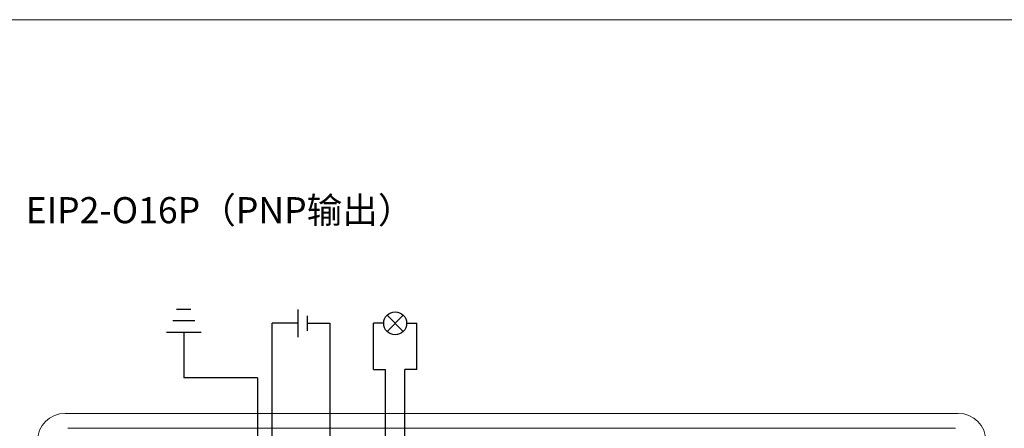
# Model space of a CAD drawing. Units: millimetres. Extents: x 750 to 2236, y 3360 to 4534.
# Drawn here: x 2034 to 2141, y 3936 to 3980 of the extents above; entities that cross this region are included whole.
import ezdxf

# ---------------------------------------------------------------- set-up
doc = ezdxf.new("R2010")
doc.units = ezdxf.units.MM
doc.layers.get('0').update_dxf_attribs({"lineweight": 18})
doc.layers.add('12', color=7, linetype='Continuous', lineweight=18)
doc.styles.get("Standard").update_dxf_attribs({"font": 'arial.ttf'})

msp = doc.modelspace()

# ---------------------------------------------------------------- linework, layer by layer
at = {"color": 3, "lineweight": 30, "ltscale": 0.01}
for p, q in [((2052.919, 3948.454), (2051.367, 3948.454)), ((2053.346, 3947.204), (2050.939, 3947.204)), ((2054.014, 3945.954), (2050.272, 3945.954)), ((2052.143, 3945.954), (2052.143, 3941.019)), ((2060.141, 3941.019), (2052.143, 3941.019)), ((2060.141, 3941.019), (2060.141, 3896.903))]:
    msp.add_line(p, q, dxfattribs=at)
at = {"color": 1, "lineweight": 30, "ltscale": 0.01}
for p, q in [((2064.522, 3948.442), (2064.522, 3945.465)), ((2061.741, 3900.707), (2061.741, 3946.953)), ((2064.522, 3946.953), (2061.741, 3946.953)), ((2073.853, 3946.953), (2072.733, 3946.953)), ((2072.733, 3941.947), (2072.733, 3946.953)), ((2072.733, 3941.947), (2074.034, 3941.947)), ((2074.034, 3917.231), (2074.034, 3941.947))]:
    msp.add_line(p, q, dxfattribs=at)
at = {"color": 5, "lineweight": 30, "ltscale": 0.01}
for p, q in [((2065.549, 3947.757), (2065.549, 3946.15)), ((2065.549, 3946.953), (2068, 3946.953)), ((2068, 3946.953), (2068, 3904.603)), ((2076.349, 3946.953), (2077.469, 3946.953)), ((2077.469, 3941.947), (2077.469, 3946.953)), ((2076.168, 3924.953), (2076.168, 3941.947)), ((2077.469, 3941.947), (2076.168, 3941.947))]:
    msp.add_line(p, q, dxfattribs=at)
at = {"lineweight": 30, "ltscale": 0.01}
for p, q in [((2074.219, 3946.071), (2075.983, 3947.836)), ((2074.219, 3947.836), (2075.983, 3946.071))]:
    msp.add_line(p, q, dxfattribs=at)
msp.add_lwpolyline([(1947.616, 3979.914), (2224.616, 3979.914), (2224.616, 3789.914), (1947.616, 3789.914)], close=True)
msp.add_circle((2075.101, 3946.953), 1.248, dxfattribs=at)
at = {"layer": '12', "color": 7, "linetype": 'Continuous'}
for p, q in [((2136.255, 3937.175), (2039.252, 3937.175)), ((2039.552, 3935.554), (2135.955, 3935.554))]:
    msp.add_line(p, q, dxfattribs=at)
for centre, start, end in [((2039.252, 3934.175), 90, 180), ((2136.255, 3934.175), 0, 90)]:
    msp.add_arc(centre, 3, start, end, dxfattribs=at)

# ---------------------------------------------------------------- texts
at = {"insert": (2056.03, 3959.234), "char_height": 2.835, "width": 86.08322, "attachment_point": 5}
msp.add_mtext('{\\fMicrosoft YaHei|b0|i0|c0|p34;EIP2-O16P\\fMicrosoft YaHei|b0|i0|c134|p34;（\\fMicrosoft YaHei|b0|i0|c0|p34;PNP\\fMicrosoft YaHei|b0|i0|c134|p34;输出）}', dxfattribs=at)

doc.saveas('drawing.dxf')
